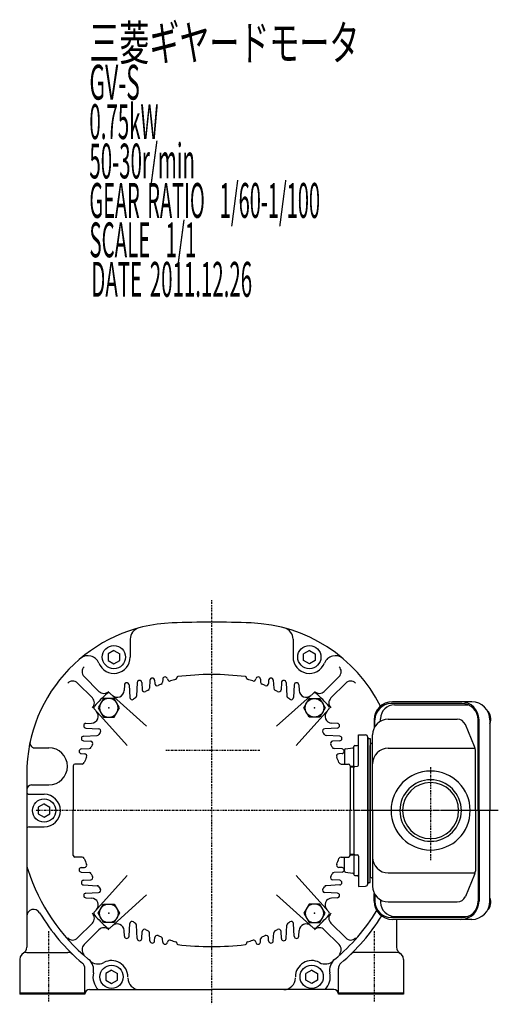
# Model space of a CAD drawing. Extents: x -599 to 246, y -120 to 332.
# Drawn here: x -599 to -394, y -120 to 304 of the extents above; entities that cross this region are included whole.
import ezdxf

# ---------------------------------------------------------------- set-up
doc = ezdxf.new("R2010")
doc.units = 0
doc.header["$MEASUREMENT"] = 0
doc.linetypes.add('CENTER', pattern=[1, 0.5, -0.25, 0, -0.25])
doc.layers.get('0').update_dxf_attribs({"color": 53})
doc.styles.add('ZU_SHPTB00001', font='monotxt', dxfattribs={"bigfont": 'bigfont'})

# ---------------------------------------------------------------- blocks, each defined once
blk = doc.blocks.new('B4')
at = {"linetype": 'Continuous', "lineweight": -3}
for p, q in [((-4.6, 0.000001), (-2.300001, 4)), ((-2.299999, 4), (2.299999, 4)), ((2.300001, 4), (4.6, 0.000001)), ((-2.300001, -4), (-4.6, -0.000001)), ((2.299999, -4), (-2.299999, -4)), ((4.6, -0.000001), (2.300001, -4))]:
    blk.add_line(p, q, dxfattribs=at)
blk.add_circle((0, 0), 4, dxfattribs=at)
blk.add_point((0, 0), dxfattribs=at)
blk = doc.blocks.new('B5')
at = {"linetype": 'Continuous', "lineweight": -3}
for p, q in [((-4.6, 0.000001), (-2.300001, 4)), ((-2.299999, 4), (2.299999, 4)), ((2.300001, 4), (4.6, 0.000001)), ((-2.300001, -4), (-4.6, -0.000001)), ((2.299999, -4), (-2.299999, -4)), ((4.6, -0.000001), (2.300001, -4))]:
    blk.add_line(p, q, dxfattribs=at)
blk.add_circle((0, 0), 4, dxfattribs=at)
blk.add_point((0, 0), dxfattribs=at)
blk = doc.blocks.new('B6')
at = {"linetype": 'Continuous', "lineweight": -3}
for p, q in [((-4.6, 0.000001), (-2.300001, 4)), ((-2.299999, 4), (2.299999, 4)), ((2.300001, 4), (4.6, 0.000001)), ((-2.300001, -4), (-4.6, -0.000001)), ((2.299999, -4), (-2.299999, -4)), ((4.6, -0.000001), (2.300001, -4))]:
    blk.add_line(p, q, dxfattribs=at)
blk.add_circle((0, 0), 4, dxfattribs=at)
blk.add_point((0, 0), dxfattribs=at)
blk = doc.blocks.new('B7')
at = {"linetype": 'Continuous', "lineweight": -3}
for p, q in [((-4.6, 0.000001), (-2.300001, 4)), ((-2.299999, 4), (2.299999, 4)), ((2.300001, 4), (4.6, 0.000001)), ((-2.300001, -4), (-4.6, -0.000001)), ((2.299999, -4), (-2.299999, -4)), ((4.6, -0.000001), (2.300001, -4))]:
    blk.add_line(p, q, dxfattribs=at)
blk.add_circle((0, 0), 4, dxfattribs=at)
blk.add_point((0, 0), dxfattribs=at)

msp = doc.modelspace()

# ---------------------------------------------------------------- linework, layer by layer
at = {"linetype": 'CENTER', "lineweight": -3}
for p, q in [((-516.753013, 54.279483), (-516.753013, -119.569517)), ((-536.479032, -10.251728), (-495.852739, -10.251728)), ((-422.636863, -17.606795), (-422.636863, -57.552184)), ((-422.636863, -17.606795), (-422.636863, -57.552184)), ((-393.648919, -36.251728), (-592.809608, -36.251728)), ((-393.537677, -36.251728), (-455.322016, -36.251728)), ((-434.637648, -36.251728), (-451.753013, -36.251728)), ((-586.753013, -118.332231), (-586.753013, -88.09641)), ((-446.753013, -118.332231), (-446.753013, -88.09641))]:
    msp.add_line(p, q, dxfattribs=at)
at = {"linetype": 'Continuous', "lineweight": -3}
for p, q in [((-551.753013, 37.438474), (-551.753013, 29.748272)), ((-481.753013, 37.438474), (-481.753013, 29.748272)), ((-558.753017, 32.635021), (-561.253011, 31.191645)), ((-561.25301, 31.191644), (-561.253011, 28.304899)), ((-558.753017, 32.635021), (-556.253013, 31.19165)), ((-556.253015, 28.304901), (-556.253014, 31.19165)), ((-474.753008, 32.635021), (-477.253013, 31.19165)), ((-477.25301, 28.304901), (-477.253011, 31.19165)), ((-474.753008, 32.635021), (-472.253014, 31.191645)), ((-472.253015, 31.191644), (-472.253014, 28.304899)), ((-561.253012, 28.304898), (-558.753008, 26.861525)), ((-558.753007, 26.861525), (-556.253015, 28.304901)), ((-474.753018, 26.861525), (-477.253011, 28.304901)), ((-472.253013, 28.304898), (-474.753018, 26.861525)), ((-565.189827, 15.013514), (-571.553788, 21.377475)), ((-468.316198, 15.013514), (-461.952237, 21.377475)), ((-568.018254, 12.185087), (-574.382215, 18.549048)), ((-554.251642, 17.800608), (-554.381068, 15.331023)), ((-552.254383, 17.800608), (-551.969883, 12.372029)), ((-548.751642, 18.800608), (-549.055427, 13.004054)), ((-546.754383, 18.800608), (-546.593878, 15.737991)), ((-543.251642, 19.800608), (-543.4316, 16.366817)), ((-541.254383, 19.800608), (-541.18041, 18.389107)), ((-537.751642, 20.300608), (-537.822308, 18.952218)), ((-531.753013, 20.675858), (-531.753013, 20.865303)), ((-501.753013, 20.675858), (-501.753013, 20.865303)), ((-495.754383, 20.300608), (-495.683717, 18.952218)), ((-492.251642, 19.800608), (-492.325616, 18.389107)), ((-490.254383, 19.800608), (-490.074426, 16.366817)), ((-486.751642, 18.800608), (-486.912147, 15.737991)), ((-484.754383, 18.800608), (-484.450599, 13.004054)), ((-481.251642, 17.800608), (-481.536142, 12.372029)), ((-479.254383, 17.800608), (-479.124958, 15.331023)), ((-465.487771, 12.185087), (-459.12381, 18.549048)), ((-544.698864, 0.035727), (-560.344172, 14.122826)), ((-488.807161, 0.035727), (-473.161853, 14.122826)), ((-409.168328, 9.748272), (-439.543246, 9.748272)), ((-404.965715, 10.548272), (-439.08134, 10.548272)), ((-438.12675, 9.248272), (-406.570252, 9.248272)), ((-553.040468, -8.305876), (-567.127566, 7.339432)), ((-480.465558, -8.305876), (-466.378459, 7.339432)), ((-570.805349, 1.246902), (-568.335763, 1.376327)), ((-462.700677, 1.246902), (-465.170262, 1.376327)), ((-446.88134, 2.748272), (-446.88134, -0.636555)), ((-446.543246, -0.053457), (-446.543246, 2.748272)), ((-444.12675, 2.199461), (-444.12675, 3.248272)), ((-440.836863, 3.048272), (-411.204005, 3.048272)), ((-403.702447, -8.709297), (-407.705501, 0.731669)), ((-402.168328, -36.251728), (-402.168328, 2.748272)), ((-401.830233, -36.251728), (-401.830233, 2.748272)), ((-397.165715, 2.748272), (-397.165715, -36.251728)), ((-571.805349, -4.253098), (-566.008795, -3.949314)), ((-570.805349, -0.750357), (-565.376769, -1.034857)), ((-462.700677, -0.750357), (-468.129256, -1.034857)), ((-461.700677, -4.253098), (-467.497231, -3.949314)), ((-453.636863, -3.646984), (-450.610686, -3.726227)), ((-453.636863, -16.699042), (-453.636863, -3.646984)), ((-447.636863, -36.251728), (-447.636863, -3.751728)), ((-571.805349, -6.250357), (-568.742731, -6.410862)), ((-461.700677, -6.250357), (-464.763294, -6.410862)), ((-455.136863, -8.270757), (-454.136863, -8.270757)), ((-449.636863, -67.777571), (-449.636863, -4.725884)), ((-449.636863, -67.777571), (-449.636863, -4.725884)), ((-449.636863, -4.725884), (-449.636863, -67.777571)), ((-449.636863, -5.251728), (-448.636863, -5.251728)), ((-449.636863, -36.251728), (-449.636863, -5.251728)), ((-449.636863, -36.251728), (-449.636863, -5.251728)), ((-449.636863, -5.251728), (-448.636863, -5.251728)), ((-449.636863, -5.251728), (-449.636863, -67.251728)), ((-449.636863, -5.251728), (-449.636863, -67.251728)), ((-448.636863, -5.251728), (-448.636863, -36.251728)), ((-448.636863, -5.251728), (-448.636863, -36.251728)), ((-448.636863, -36.251728), (-448.636863, -8.251728)), ((-592.838916, -9.251728), (-586.753013, -9.251728)), ((-572.805349, -9.753098), (-569.371558, -9.573141)), ((-572.805349, -11.750357), (-571.393847, -11.824331)), ((-460.700677, -9.753098), (-464.134468, -9.573141)), ((-460.700677, -11.750357), (-462.112178, -11.824331)), ((-459.636863, -10.212148), (-459.636863, -16.251728)), ((-459.198881, -9.716009), (-456.074846, -9.325505)), ((-455.636863, -17.734572), (-455.636863, -8.770757)), ((-440.836863, -9.420357), (-403.480267, -9.420357)), ((-403.400952, -36.251728), (-403.400952, -10.192694)), ((-572.423921, -16.251728), (-575.553013, -16.251728)), ((-461.082105, -16.251728), (-457.953013, -16.251728)), ((-596.253013, -20.524876), (-596.253013, -95.055575)), ((-596.253013, -20.524876), (-596.253013, -58.584439)), ((-576.253013, -16.951728), (-576.253013, -36.251728)), ((-457.253013, -16.951728), (-457.253013, -36.251728)), ((-457.253013, -17.068739), (-456.074846, -17.216009)), ((-457.253013, -17.501728), (-455.636863, -17.501728)), ((-455.636863, -36.251728), (-455.636863, -17.734572)), ((-455.154313, -17.234877), (-454.119414, -17.198737)), ((-594.253013, -25.251728), (-586.753013, -25.251728)), ((-595.253013, -29.251728), (-588.753013, -29.251728)), ((-588.753017, -33.364979), (-591.253011, -34.808355)), ((-588.753017, -33.364979), (-586.253013, -34.80835)), ((-591.253012, -37.695102), (-588.753008, -39.138475)), ((-591.25301, -34.808356), (-591.253011, -37.695101)), ((-588.753007, -39.138475), (-586.253015, -37.695099)), ((-586.253015, -37.695099), (-586.253014, -34.80835)), ((-576.253013, -55.551728), (-576.253013, -36.251728)), ((-457.253013, -55.551728), (-457.253013, -36.251728)), ((-455.636863, -36.251728), (-455.636863, -54.768883)), ((-449.636863, -36.251728), (-449.636863, -67.251728)), ((-449.636863, -36.251728), (-449.636863, -67.251728)), ((-448.636863, -36.251728), (-448.636863, -64.251728)), ((-448.636863, -67.251728), (-448.636863, -36.251728)), ((-448.636863, -67.251728), (-448.636863, -36.251728)), ((-447.636863, -36.251728), (-447.636863, -68.751728)), ((-403.400952, -36.251728), (-403.400952, -62.310761)), ((-402.168328, -36.251728), (-402.168328, -75.251728)), ((-401.830233, -36.251728), (-401.830233, -75.251728)), ((-397.165715, -75.251728), (-397.165715, -36.251728)), ((-595.253013, -43.251728), (-588.753013, -43.251728)), ((-457.253013, -55.001728), (-455.636863, -55.001728)), ((-455.636863, -54.768883), (-455.636863, -63.732698)), ((-572.423921, -56.251728), (-575.553013, -56.251728)), ((-461.082105, -56.251728), (-457.953013, -56.251728)), ((-459.636863, -62.291307), (-459.636863, -56.251728)), ((-457.253013, -55.434717), (-456.074846, -55.287446)), ((-455.154313, -55.268579), (-454.119414, -55.304718)), ((-453.636863, -55.804413), (-453.636863, -68.856471)), ((-572.805349, -60.753098), (-571.393847, -60.679124)), ((-572.805349, -62.750357), (-569.371558, -62.930314)), ((-460.700677, -62.750357), (-464.134468, -62.930314)), ((-460.700677, -60.753098), (-462.112178, -60.679124)), ((-459.198881, -62.787446), (-456.074846, -63.17795)), ((-440.836863, -63.083098), (-403.480267, -63.083098)), ((-571.805349, -66.253098), (-568.742731, -66.092593)), ((-553.040468, -64.197579), (-567.127566, -79.842887)), ((-480.465558, -64.197579), (-466.378459, -79.842887)), ((-461.700677, -66.253098), (-464.763294, -66.092593)), ((-455.136863, -64.232698), (-454.136863, -64.232698)), ((-449.636863, -67.251728), (-448.636863, -67.251728)), ((-449.636863, -67.251728), (-448.636863, -67.251728)), ((-403.702447, -63.794158), (-407.705501, -73.235124)), ((-571.805349, -68.250357), (-566.008795, -68.554142)), ((-570.805349, -71.753098), (-565.376769, -71.468598)), ((-462.700677, -71.753098), (-468.129256, -71.468598)), ((-461.700677, -68.250357), (-467.497231, -68.554142)), ((-453.636863, -68.856471), (-450.610686, -68.777228)), ((-446.88134, -75.251728), (-446.88134, -71.8669)), ((-570.805349, -73.750357), (-568.335763, -73.879783)), ((-544.698864, -72.539182), (-560.344172, -86.626281)), ((-488.807161, -72.539182), (-473.161853, -86.626281)), ((-462.700677, -73.750357), (-465.170262, -73.879783)), ((-446.543246, -72.449998), (-446.543246, -75.251728)), ((-444.12675, -74.702916), (-444.12675, -75.751728)), ((-440.836863, -75.551728), (-411.204005, -75.551728)), ((-409.168328, -82.251728), (-439.543246, -82.251728)), ((-404.965715, -83.051728), (-439.08134, -83.051728)), ((-438.12675, -81.751728), (-406.570252, -81.751728)), ((-437.253013, -83.051728), (-437.253013, -95.055575)), ((-568.018254, -84.688542), (-574.382215, -91.052503)), ((-565.189827, -87.516969), (-571.553788, -93.88093)), ((-554.251642, -90.304064), (-554.381068, -87.834478)), ((-552.254383, -90.304064), (-551.969883, -84.875484)), ((-548.751642, -91.304064), (-549.055427, -85.50751)), ((-546.754383, -91.304064), (-546.593878, -88.241446)), ((-543.251642, -92.304064), (-543.4316, -88.870272)), ((-490.254383, -92.304064), (-490.074426, -88.870272)), ((-486.751642, -91.304064), (-486.912147, -88.241446)), ((-484.754383, -91.304064), (-484.450599, -85.50751)), ((-481.251642, -90.304064), (-481.536142, -84.875484)), ((-479.254383, -90.304064), (-479.124958, -87.834478)), ((-468.316198, -87.516969), (-461.952237, -93.88093)), ((-465.487771, -84.688542), (-459.12381, -91.052503)), ((-541.254383, -92.304064), (-541.18041, -90.892562)), ((-537.751642, -92.804064), (-537.822308, -91.455673)), ((-495.754383, -92.804064), (-495.683717, -91.455673)), ((-492.251642, -92.304064), (-492.325616, -90.892562)), ((-596.253013, -97.251728), (-578.599597, -97.251728)), ((-531.753013, -93.179313), (-531.753013, -93.368758)), ((-501.753013, -93.179313), (-501.753013, -93.368758)), ((-437.253013, -97.251728), (-454.906428, -97.251728)), ((-599.253013, -100.251728), (-599.253013, -115.251728)), ((-434.253013, -100.251728), (-434.253013, -115.251728)), ((-571.253013, -115.251728), (-571.253013, -104.183679)), ((-559.753017, -104.864979), (-562.253011, -106.308355)), ((-559.753017, -104.864979), (-557.253013, -106.30835)), ((-473.753008, -104.864979), (-476.253013, -106.30835)), ((-473.753008, -104.864979), (-471.253014, -106.308355)), ((-462.253013, -115.251728), (-462.253013, -104.183679)), ((-562.253012, -109.195102), (-559.753008, -110.638475)), ((-562.25301, -106.308356), (-562.253011, -109.195101)), ((-559.753007, -110.638475), (-557.253015, -109.195099)), ((-557.253015, -109.195099), (-557.253014, -106.30835)), ((-476.25301, -109.195099), (-476.253011, -106.30835)), ((-473.753018, -110.638475), (-476.253011, -109.195099)), ((-471.253013, -109.195102), (-473.753018, -110.638475)), ((-471.253015, -106.308356), (-471.253014, -109.195101)), ((-569.253013, -113.251728), (-516.753013, -113.251728)), ((-565.562488, -113.251728), (-516.753013, -113.251728)), ((-464.253013, -113.251728), (-516.753013, -113.251728)), ((-467.943538, -113.251728), (-516.753013, -113.251728)), ((-571.253013, -114.751728), (-599.253013, -114.751728)), ((-571.253013, -115.251728), (-599.253013, -115.251728)), ((-434.253013, -114.751728), (-462.253013, -114.751728)), ((-434.253013, -115.251728), (-462.253013, -115.251728))]:
    msp.add_line(p, q, dxfattribs=at)
for centre in [(-558.753013, 29.748272), (-474.753013, 29.748272), (-588.753013, -36.251728), (-559.753013, -107.751728), (-473.753013, -107.751728)]:
    msp.add_circle(centre, 5, dxfattribs=at)
for centre, radius, start, end in [((-531.253013, -20.524876), 65, 92.158403, 180), ((-531.253013, -20.524876), 65, 92.158403, 180), ((-516.753013, -405.251728), 450, 90, 92.158403), ((-516.753013, -405.251728), 450, 90, 92.158403), ((-516.753013, -405.251728), 450, 87.841597, 90), ((-516.753013, -405.251728), 450, 87.841597, 90), ((-502.253013, -20.524876), 65, 26.67724, 87.841597), ((-546.753013, 37.438474), 5, 104.971191, 180), ((-486.753013, 37.438474), 5, 0, 75.028809), ((-569.919599, 25.354259), 5, 21.479466, 130.123934), ((-558.753013, 29.748272), 7, 201.479466, 0), ((-474.753013, 29.748272), 7, 180, 338.520534), ((-463.586426, 25.354259), 5, 49.876066, 158.520534), ((-569.432468, 23.498795), 3, 135, 225), ((-464.073558, 23.498795), 3, 315, 45), ((-536.753013, 20.248272), 1, 5.98484, 177), ((-531.253013, 20.865303), 0.5, 96.969381, 180), ((-516.753013, -97.751728), 120, 90, 96.969381), ((-516.753013, -97.751728), 120, 83.030619, 90), ((-502.253013, 20.865303), 0.5, 0, 83.030619), ((-496.753013, 20.248272), 1, 3, 174.01516), ((-576.503536, 16.427728), 3, 45, 135), ((-553.253013, 17.748272), 1, 3, 177), ((-547.753013, 18.748272), 1, 3, 177), ((-542.253013, 19.748272), 1, 3, 177), ((-540.18178, 18.441443), 1, 183, 293.18871), ((-516.753013, -36.251728), 58.5, 111.770485, 113.18871), ((-538.820938, 19.004554), 1, 291.770485, 357), ((-534.763914, 20.456803), 1, 185.98484, 287.620097), ((-516.753013, -36.251728), 58.5, 105.231036, 107.620097), ((-532.253013, 20.675858), 0.5, 285.231036, 0), ((-501.253013, 20.675858), 0.5, 180, 254.768964), ((-516.753013, -36.251728), 58.5, 72.379903, 74.768964), ((-498.742112, 20.456803), 1, 252.379903, 354.01516), ((-494.685088, 19.004554), 1, 183, 248.229515), ((-516.753013, -36.251728), 58.5, 66.81129, 68.229515), ((-493.324245, 18.441443), 1, 246.81129, 357), ((-491.253013, 19.748272), 1, 3, 177), ((-485.753013, 18.748272), 1, 3, 177), ((-480.253013, 17.748272), 1, 3, 177), ((-457.00249, 16.427728), 3, 45, 135), ((-516.753013, -36.251728), 67.5, 131.725937, 138.274063), ((-563.068507, 17.134834), 3, 225, 315), ((-561.013303, 13.379681), 1, 48, 131.725937), ((-557.376956, 15.488031), 3, 228, 357), ((-550.054056, 13.05639), 1, 304.033768, 357), ((-545.595249, 15.790327), 1, 183, 298.995666), ((-516.753013, -36.251728), 58.5, 117.720791, 118.995666), ((-544.430229, 16.419153), 1, 297.720791, 357), ((-489.075796, 16.419153), 1, 183, 242.279209), ((-516.753013, -36.251728), 58.5, 61.004334, 62.279209), ((-487.910777, 15.790327), 1, 241.004334, 357), ((-483.451969, 13.05639), 1, 183, 235.966232), ((-476.129069, 15.488031), 3, 183, 312), ((-472.492723, 13.379681), 1, 48.274063, 132), ((-470.437519, 17.134834), 3, 225, 315), ((-516.753013, -36.251728), 67.5, 41.725937, 48.274063), ((-570.139575, 10.063767), 3, 315, 45), ((-566.384421, 8.008563), 1, 138.274063, 222), ((-550.971254, 12.424365), 1, 183, 305.10639), ((-516.753013, -36.251728), 58.5, 124.033768, 125.10639), ((-516.753013, -36.251728), 58.5, 54.89361, 55.966232), ((-482.534772, 12.424365), 1, 234.89361, 357), ((-467.121604, 8.008563), 1, 318, 41.725937), ((-463.366451, 10.063767), 3, 135, 225), ((-439.08134, 2.748272), 7.8, 90, 180), ((-439.543246, 2.748272), 7, 90, 180), ((-438.12675, 3.248272), 6, 90, 180), ((-409.630233, 2.748272), 7.8, 0, 90), ((-409.168328, 2.748272), 7, 0, 90), ((-404.965715, 2.748272), 7.8, 0, 90), ((-568.492771, 4.372216), 3, 273, 42), ((-465.013254, 4.372216), 3, 138, 267), ((-570.753013, 0.248272), 1, 93, 267), ((-462.753013, 0.248272), 1, 273, 87), ((-440.836863, -3.751728), 6.8, 90, 180), ((-411.204005, -0.751728), 3.8, 22.977375, 90), ((-566.061131, -2.950684), 1, 273, 325.966232), ((-565.429105, -2.033486), 1, 324.89361, 87), ((-516.753013, -36.251728), 58.5, 144.89361, 145.966232), ((-468.07692, -2.033486), 1, 93, 215.10639), ((-516.753013, -36.251728), 58.5, 34.033768, 35.10639), ((-467.444895, -2.950684), 1, 214.033768, 267), ((-450.636863, -4.725884), 1, 0, 88.5), ((-592.838916, -7.251728), 2, 167.837508, 270), ((-571.753013, -5.251728), 1, 93, 267), ((-568.795067, -7.409492), 1, 331.004334, 87), ((-516.753013, -36.251728), 58.5, 151.004334, 152.279209), ((-464.710958, -7.409492), 1, 93, 208.995666), ((-516.753013, -36.251728), 58.5, 27.720791, 28.995666), ((-461.753013, -5.251728), 1, 273, 87), ((-455.136863, -8.770757), 0.5, 90, 180), ((-454.136863, -7.770757), 0.5, 270, 0), ((-447.636863, -8.251728), 1, 103.342364, 180), ((-447.936863, -6.986817), 0.3, 283.342364, 0), ((-586.753013, -17.251728), 8, 270, 90), ((-572.753013, -10.751728), 1, 93, 267), ((-571.446183, -12.82296), 1, 336.81129, 87), ((-569.423894, -8.574511), 1, 273, 332.279209), ((-464.082132, -8.574511), 1, 207.720791, 267), ((-462.059843, -12.82296), 1, 93, 203.18871), ((-460.753013, -10.751728), 1, 273, 87), ((-459.136863, -10.212148), 0.5, 97.125016, 180), ((-456.136863, -8.829366), 0.5, 277.125016, 0), ((-440.836863, -16.220357), 6.8, 90, 180), ((-407.200952, -10.192694), 3.8, 360, 22.977375), ((-575.553013, -16.951728), 0.7, 90, 180), ((-572.423921, -15.251728), 1, 270, 339.332684), ((-516.753013, -36.251728), 58.5, 156.81129, 159.332684), ((-516.753013, -36.251728), 58.5, 20.667316, 23.18871), ((-461.082105, -15.251728), 1, 200.667316, 270), ((-457.953013, -16.951728), 0.7, 0, 90), ((-454.136863, -16.699042), 0.5, 272, 0), ((-456.136863, -17.712148), 0.5, 0, 82.874984), ((-455.136863, -17.734572), 0.5, 92, 180), ((-422.636863, -36.251728), 17, 360, 180), ((-594.253013, -27.251728), 2, 90, 180), ((-422.636863, -36.251728), 13.2205, 360, 180), ((-422.636863, -36.251728), 12.0585, 360, 180), ((-595.253013, -28.251728), 1, 180, 270), ((-588.753013, -36.251728), 7, 270, 90), ((-422.636863, -36.251728), 17, 180, 0), ((-422.636863, -36.251728), 13.2205, 180, 0), ((-422.636863, -36.251728), 12.0585, 180, 0), ((-595.253013, -44.251728), 1, 90, 180), ((-456.136863, -54.791307), 0.5, 277.125016, 0), ((-455.136863, -54.768883), 0.5, 180, 268), ((-586.253013, -58.584439), 10, 180, 197.813976), ((-586.253013, -58.584439), 10, 180, 197.813976), ((-575.553013, -55.551728), 0.7, 180, 270), ((-572.423921, -57.251728), 1, 20.667316, 90), ((-516.753013, -36.251728), 58.5, 200.667316, 203.18871), ((-516.753013, -36.251728), 58.5, 336.81129, 339.332684), ((-461.082105, -57.251728), 1, 90, 159.332684), ((-457.953013, -55.551728), 0.7, 270, 0), ((-454.136863, -55.804413), 0.5, 0, 88), ((-440.836863, -56.283098), 6.8, 180, 270), ((-516.753013, -36.251728), 83, 197.813976, 230.428105), ((-516.753013, -36.251728), 83, 197.813976, 230.428105), ((-572.753013, -61.751728), 1, 93, 267), ((-571.446183, -59.680495), 1, 273, 23.18871), ((-569.423894, -63.928944), 1, 27.720791, 87), ((-516.753013, -36.251728), 58.5, 207.720791, 208.995666), ((-516.753013, -36.251728), 58.5, 331.004334, 332.279209), ((-464.082132, -63.928944), 1, 93, 152.279209), ((-462.059843, -59.680495), 1, 156.81129, 267), ((-460.753013, -61.751728), 1, 273, 87), ((-459.136863, -62.291307), 0.5, 180, 262.874984), ((-456.136863, -63.674089), 0.5, 0, 82.874984), ((-407.200952, -62.310761), 3.8, 337.022625, 0), ((-571.753013, -67.251728), 1, 93, 267), ((-568.795067, -65.093964), 1, 273, 28.995666), ((-464.710958, -65.093964), 1, 151.004334, 267), ((-461.753013, -67.251728), 1, 273, 87), ((-455.136863, -63.732698), 0.5, 180, 270), ((-454.136863, -64.732698), 0.5, 0, 90), ((-447.636863, -64.251728), 1, 180, 256.657636), ((-447.936863, -65.516639), 0.3, 0, 76.657636), ((-570.753013, -72.751728), 1, 93, 267), ((-566.061131, -69.552771), 1, 34.033768, 87), ((-565.429105, -70.469969), 1, 273, 35.10639), ((-516.753013, -36.251728), 58.5, 214.033768, 215.10639), ((-468.07692, -70.469969), 1, 144.89361, 267), ((-516.753013, -36.251728), 58.5, 324.89361, 325.966232), ((-467.444895, -69.552771), 1, 93, 145.966232), ((-462.753013, -72.751728), 1, 273, 87), ((-450.636863, -67.777571), 1, 271.5, 0), ((-450.636863, -67.777571), 1, 271.5, 0), ((-440.836863, -68.751728), 6.8, 180, 270), ((-568.492771, -76.875671), 3, 318, 87), ((-465.013254, -76.875671), 3, 93, 222), ((-439.08134, -75.251728), 7.8, 180, 270), ((-439.543246, -75.251728), 7, 180, 270), ((-438.12675, -75.751728), 6, 180, 270), ((-411.204005, -71.751728), 3.8, 270, 337.022625), ((-409.630233, -75.251728), 7.8, 270, 0), ((-409.168328, -75.251728), 7, 270, 0), ((-404.965715, -75.251728), 7.8, 270, 0), ((-593.253013, -81.735241), 3, 30.733843, 180), ((-516.753013, -36.251728), 86, 210.733843, 229.754246), ((-570.139575, -82.567222), 3, 315, 45), ((-566.384421, -80.512018), 1, 138, 221.725937), ((-467.121604, -80.512018), 1, 318.274063, 42), ((-463.366451, -82.567222), 3, 135, 225), ((-516.753013, -36.251728), 83, 309.571895, 328.785207), ((-516.753013, -36.251728), 67.5, 221.725937, 228.274063), ((-550.971254, -84.92782), 1, 54.89361, 177), ((-516.753013, -36.251728), 58.5, 234.89361, 235.966232), ((-516.753013, -36.251728), 58.5, 304.033768, 305.10639), ((-482.534772, -84.92782), 1, 3, 125.10639), ((-516.753013, -36.251728), 67.5, 311.725937, 318.274063), ((-516.753013, -36.251728), 86, 310.245754, 328.202752), ((-563.068507, -89.63829), 3, 45, 135), ((-561.013303, -85.883136), 1, 228.274063, 312), ((-557.376956, -87.991486), 3, 3, 132), ((-550.054056, -85.559846), 1, 3, 55.966232), ((-545.595249, -88.293782), 1, 61.004334, 177), ((-516.753013, -36.251728), 58.5, 241.004334, 242.279209), ((-544.430229, -88.922608), 1, 3, 62.279209), ((-489.075796, -88.922608), 1, 117.720791, 177), ((-516.753013, -36.251728), 58.5, 297.720791, 298.995666), ((-487.910777, -88.293782), 1, 3, 118.995666), ((-483.451969, -85.559846), 1, 124.033768, 177), ((-476.129069, -87.991486), 3, 48, 177), ((-472.492723, -85.883136), 1, 228, 311.725937), ((-470.437519, -89.63829), 3, 45, 135), ((-576.503536, -88.931183), 3, 225, 315), ((-553.253013, -90.251728), 1, 183, 357), ((-547.753013, -91.251728), 1, 183, 357), ((-542.253013, -92.251728), 1, 183, 357), ((-540.18178, -90.944898), 1, 66.81129, 177), ((-516.753013, -36.251728), 58.5, 246.81129, 248.229515), ((-538.820938, -91.508009), 1, 3, 68.229515), ((-536.753013, -92.751728), 1, 183, 354.01516), ((-534.763914, -92.960258), 1, 72.379903, 174.01516), ((-516.753013, -36.251728), 58.5, 252.379903, 254.768964), ((-532.253013, -93.179313), 0.5, 0, 74.768964), ((-501.253013, -93.179313), 0.5, 105.231036, 180), ((-516.753013, -36.251728), 58.5, 285.231036, 287.620097), ((-498.742112, -92.960258), 1, 5.98484, 107.620097), ((-496.753013, -92.751728), 1, 185.98484, 357), ((-494.685088, -91.508009), 1, 111.770485, 177), ((-516.753013, -36.251728), 58.5, 291.770485, 293.18871), ((-493.324245, -90.944898), 1, 3, 113.18871), ((-491.253013, -92.251728), 1, 183, 357), ((-485.753013, -91.251728), 1, 183, 357), ((-480.253013, -90.251728), 1, 183, 357), ((-457.00249, -88.931183), 3, 225, 315), ((-596.253013, -100.251728), 3, 90, 180), ((-599.253013, -95.055575), 3, 300, 0), ((-578.599597, -100.251728), 3, 45.980317, 90), ((-569.432468, -96.002251), 3, 135, 225), ((-531.253013, -93.368758), 0.5, 180, 263.030619), ((-516.753013, 25.248272), 120, 263.030619, 270), ((-516.753013, 25.248272), 120, 270, 276.969381), ((-502.253013, -93.368758), 0.5, 276.969381, 0), ((-464.073558, -96.002251), 3, 315, 45), ((-454.906428, -100.251728), 3, 90, 134.019683), ((-434.253013, -95.055575), 3, 180, 240), ((-437.253013, -100.251728), 3, 0, 90), ((-573.450103, -104.855226), 6, 348.059665, 50.428105), ((-573.450103, -104.855226), 6, 348.059665, 50.428105), ((-565.522314, -97.2296), 5, 223.887029, 298.736038), ((-559.753013, -107.751728), 7, 0, 118.736038), ((-473.753013, -107.751728), 7, 61.263962, 180), ((-467.983711, -97.2296), 5, 241.263962, 316.112971), ((-460.055923, -104.855226), 6, 129.571895, 191.940335), ((-460.055923, -104.855226), 6, 129.571895, 191.940335), ((-574.253013, -104.183679), 3, 0, 49.754246), ((-459.253013, -104.183679), 3, 130.245754, 180), ((-559.753013, -107.751728), 8, 168.059665, 223.432537), ((-559.753013, -107.751728), 8, 168.059665, 223.432537), ((-547.753013, -108.251728), 5, 180, 270), ((-485.753013, -108.251728), 5, 270, 0), ((-473.753013, -107.751728), 8, 316.567463, 11.940335), ((-473.753013, -107.751728), 8, 316.567463, 11.940335), ((-569.253013, -115.251728), 2, 90, 180), ((-464.253013, -115.251728), 2, 0, 90)]:
    msp.add_arc(centre, radius, start, end, dxfattribs=at)
for centre, start_param, end_param in [((-399.051124, 3.248272), 4.1037320181, 5.8501343317), ((-399.051124, -75.751728), 3.574643629, 5.3210459427)]:
    msp.add_ellipse(centre, major_axis=(0, 3.5), ratio=0.656603, start_param=start_param, end_param=end_param, dxfattribs=at)

# ---------------------------------------------------------------- block references
at = {"xscale": -1}
msp.add_blockref('B6', (-560.947187, 7.942446), dxfattribs=at)
msp.add_blockref('B7', (-472.558839, 7.942446))
at = {"rotation": 180}
msp.add_blockref('B5', (-560.947187, -80.445901), dxfattribs=at)
at = {"xscale": -1, "rotation": 180}
msp.add_blockref('B4', (-472.558839, -80.445901), dxfattribs=at)

# ---------------------------------------------------------------- texts
at = {"linetype": 'Continuous', "lineweight": -3, "char_height": 15, "attachment_point": 7, "style": 'ZU_SHPTB00001'}
for s, insert in [('\\W0.63;三菱ギヤードモータ  ', (-569.298401, 286.428101)), ('\\W0.63;三菱ギヤードモータ  ', (-569.298401, 286.428101)), ('\\W0.48;GV-S', (-569.298401, 269.478088)), ('\\W0.43;0.75kW', (-569.298401, 252.528061)), ('\\W0.43;50-30r/min\\W0.53;\u3000', (-569.298401, 235.578079)), ('\\W0.42;GEAR\\W0.70; \\W0.42;RATIO\\W0.70;  \\W0.42;1/60-1/100', (-569.298401, 218.628067)), ('\\W0.43;SCALE\\W0.72;  \\W0.43;1/1', (-569.298401, 201.678055)), ('\\W0.43;DATE\\W0.72; \\W0.43;2011.12.26', (-568.485352, 184.713287))]:
    msp.add_mtext(s, dxfattribs=dict(at, insert=insert))

doc.saveas('drawing.dxf')
